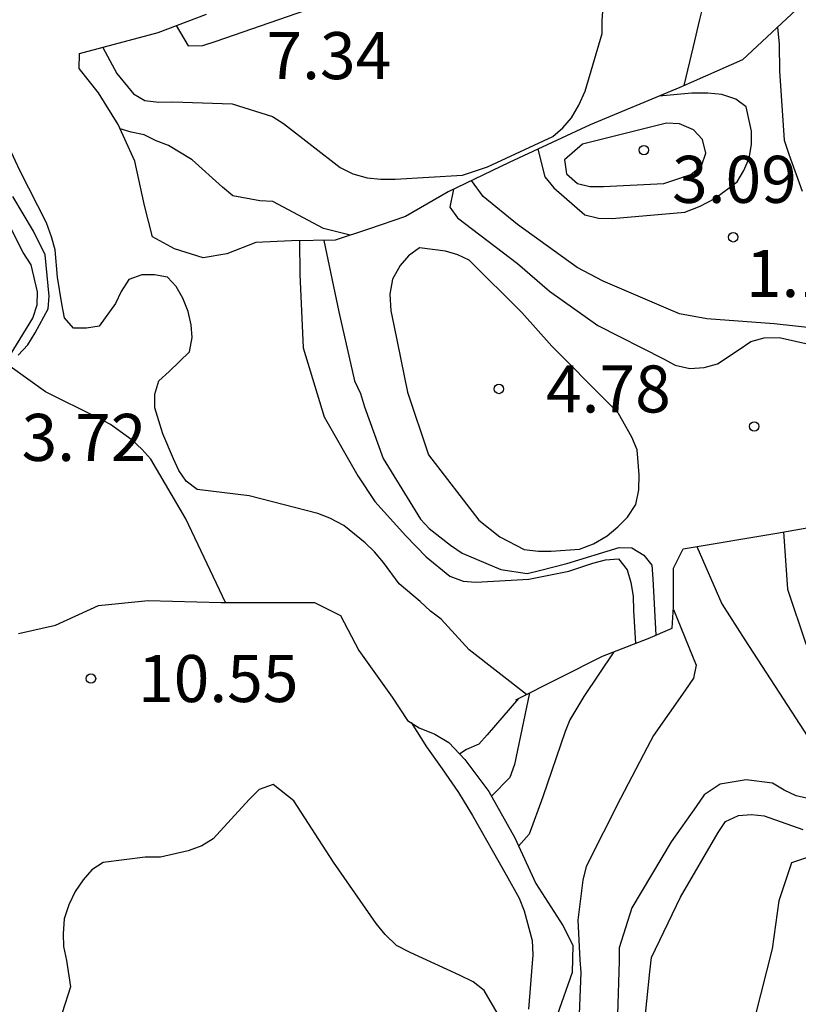
# Model space of a CAD drawing. Units: metres. Extents: x 575744 to 576095, y 4795790 to 4796040.
# Drawn here: x 575757 to 575769, y 4795862 to 4795878 of the extents above; entities that cross this region are included whole.
import ezdxf

# ---------------------------------------------------------------- set-up
doc = ezdxf.new("R2010")
doc.units = ezdxf.units.M
for name, color, linetype in [('020104', 34, 'Continuous'), ('020109', 7, 'CABEZA_TALUD'), ('020204', 9, 'Continuous'), ('020308', 9, 'Continuous')]:
    doc.layers.add(name, color=color, linetype=linetype)
doc.layers.add('020105', color=24, linetype='Continuous', lineweight=30)
doc.styles.add('ARIAL', font='ARIAL.TTF', dxfattribs={"height": 1})
doc.linetypes.add('CABEZA_TALUD', pattern='A,0.1,[204,DONOSTI.shx,S=0.15,R=0,X=0,Y=0],0,0.2', length=0.3)

# ---------------------------------------------------------------- blocks, each defined once
blk = doc.blocks.new('COTAPU')
blk.add_circle((0, 0), 0.075)

msp = doc.modelspace()

# ---------------------------------------------------------------- linework, layer by layer
at = {"layer": '020104', "flags": 128}
for points, elevation in [([(575759.224, 4795877.574), (575759.415, 4795877.254), (575759.647, 4795877.26), (575759.863, 4795877.326), (575760.997, 4795877.718), (575761.445, 4795877.876), (575761.863, 4795878.01), (575762.075, 4795878.036), (575762.307, 4795878.036), (575763.381, 4795878.104), (575763.579, 4795878.214), (575763.941, 4795878.468), (575764.237, 4795878.762), (575764.267, 4795878.962), (575764.069, 4795879.044), (575763.847, 4795879.056), (575763.631, 4795879.016), (575763.429, 4795878.948), (575762.389, 4795878.64), (575762.179, 4795878.646), (575761.981, 4795878.706), (575761.819, 4795878.852), (575761.726, 4795878.932)], 7), ([(575758.054, 4795877.228), (575758.278, 4795876.81), (575758.544, 4795876.488), (575758.725, 4795876.382), (575758.947, 4795876.354), (575759.169, 4795876.358), (575760.117, 4795876.326), (575760.759, 4795876.128), (575760.935, 4795876.014), (575761.835, 4795875.312), (575762.041, 4795875.212), (575762.269, 4795875.15), (575762.487, 4795875.128), (575762.713, 4795875.128), (575763.787, 4795875.192), (575764.185, 4795875.322), (575765.225, 4795875.808), (575765.383, 4795875.944), (575765.525, 4795876.106), (575765.641, 4795876.304), (575765.743, 4795876.532), (575766.009, 4795877.45), (575766.011, 4795877.658), (575766.095, 4795878.838)], 6), ([(575768.804, 4795877.549), (575768.834, 4795877.279), (575768.835, 4795876.85), (575768.913, 4795875.746), (575768.985, 4795875.526), (575769.199, 4795874.938)], 2), ([(575764.987, 4795875.603), (575765.097, 4795875.164), (575765.243, 4795874.99), (575765.735, 4795874.56), (575765.953, 4795874.504), (575766.169, 4795874.5), (575767.327, 4795874.602), (575767.575, 4795874.696), (575767.807, 4795874.818), (575768.163, 4795875.086), (575768.267, 4795875.266), (575768.353, 4795875.46), (575768.389, 4795875.678), (575768.389, 4795875.892), (575768.305, 4795876.282), (575768.141, 4795876.4), (575767.919, 4795876.476), (575767.697, 4795876.498), (575767.439, 4795876.498), (575766.918, 4795876.451)], 2), ([(575764.804, 4795866.911), (575763.893, 4795867.622), (575763.447, 4795868.112), (575763.277, 4795868.238), (575763.111, 4795868.394), (575762.779, 4795868.678), (575762.529, 4795869.016), (575762.385, 4795869.188), (575762.237, 4795869.328), (575761.897, 4795869.606), (575761.673, 4795869.72), (575761.481, 4795869.796), (575760.389, 4795870.078), (575759.557, 4795870.178), (575759.385, 4795870.314), (575759.269, 4795870.48), (575759.183, 4795870.666), (575759.011, 4795871.066), (575758.885, 4795871.482), (575758.883, 4795871.7), (575758.947, 4795871.91), (575759.111, 4795872.06), (575759.439, 4795872.374), (575759.479, 4795872.602), (575759.465, 4795872.804), (575759.415, 4795873.018), (575759.333, 4795873.232), (575759.223, 4795873.418), (575759.085, 4795873.564), (575758.879, 4795873.6), (575758.677, 4795873.6), (575758.471, 4795873.528), (575758.347, 4795873.336), (575758.255, 4795873.142), (575757.995, 4795872.784), (575757.797, 4795872.754), (575757.589, 4795872.752), (575757.445, 4795872.918), (575757.401, 4795873.138), (575757.333, 4795873.566), (575757.295, 4795874), (575757.239, 4795874.206), (575757.156, 4795874.432), (575756.74, 4795875.252), (575756.556, 4795875.644)], 2), ([(575763.645, 4795874.967), (575763.583, 4795874.682), (575763.707, 4795874.51), (575764.663, 4795873.78), (575765.171, 4795873.342), (575765.943, 4795872.792), (575766.987, 4795872.26), (575767.175, 4795872.162), (575767.407, 4795872.106), (575767.639, 4795872.122), (575767.851, 4795872.182), (575768.193, 4795872.41), (575768.381, 4795872.54), (575768.593, 4795872.598), (575768.829, 4795872.6), (575769.919, 4795872.36)], 3), ([(575769.865, 4795872.698), (575768.753, 4795872.818), (575767.679, 4795872.9), (575767.243, 4795872.982), (575767.029, 4795873.068), (575766.025, 4795873.5), (575765.615, 4795873.718), (575764.661, 4795874.404), (575764.115, 4795874.848), (575763.931, 4795875.104)], 2), ([(575756.479, 4795872.156), (575756.943, 4795872.912), (575757.007, 4795873.122), (575757.017, 4795873.33), (575756.915, 4795873.76), (575756.786, 4795873.956), (575756.316, 4795874.885)], 4), ([(575756.705, 4795872.32), (575756.859, 4795872.484), (575756.977, 4795872.678), (575757.183, 4795873.062), (575757.199, 4795873.262), (575757.139, 4795873.918), (575756.952, 4795874.296), (575756.624, 4795874.848)], 3), ([(575761.187, 4795874.146), (575761.195, 4795873.61), (575761.245, 4795872.436), (575761.581, 4795871.338), (575762.117, 4795870.398), (575762.389, 4795869.986), (575762.883, 4795869.442), (575763.209, 4795869.106), (575763.583, 4795868.8), (575763.795, 4795868.718), (575763.997, 4795868.704), (575764.845, 4795868.752), (575765.479, 4795868.88), (575765.863, 4795869.004), (575766.065, 4795869.056), (575766.273, 4795869.076), (575766.411, 4795868.9), (575766.469, 4795868.698), (575766.507, 4795868.48), (575766.509, 4795868.252), (575766.544, 4795867.727)], 2), ([(575761.576, 4795874.151), (575761.817, 4795873.012), (575762.065, 4795871.914), (575762.163, 4795871.708), (575762.223, 4795871.496), (575762.521, 4795870.676), (575763.115, 4795869.706), (575763.255, 4795869.558), (575763.593, 4795869.29), (575763.783, 4795869.166), (575764.395, 4795868.904), (575764.817, 4795868.84), (575765.015, 4795868.886), (575765.449, 4795868.998), (575766.283, 4795869.256), (575766.483, 4795869.248), (575766.677, 4795869.13), (575766.803, 4795868.974), (575766.819, 4795868.756), (575766.864, 4795867.855)], 3), ([(575760.01, 4795868.379), (575759.377, 4795869.71), (575758.821, 4795870.664), (575758.679, 4795870.824), (575758.523, 4795870.964), (575758.177, 4795871.214), (575757.975, 4795871.32), (575757.141, 4795871.738), (575756.581, 4795872.138)], 3), ([(575768.9, 4795869.502), (575768.967, 4795868.588), (575769.259, 4795867.72), (575769.367, 4795867.548), (575770.023, 4795866.61), (575770.829, 4795865.886), (575771.447, 4795865.512), (575771.659, 4795865.464), (575771.879, 4795865.464), (575772.51, 4795865.63), (575772.657, 4795865.69), (575772.849, 4795865.911), (575773.115, 4795866.251), (575773.377, 4795866.674), (575773.391, 4795866.874), (575773.305, 4795867.568), (575773.217, 4795867.766), (575773.087, 4795867.954), (575772.357, 4795868.832), (575771.575, 4795869.626), (575771.153, 4795869.904), (575770.931, 4795869.986), (575770.635, 4795870.087)], 8), ([(575767.522, 4795869.272), (575767.919, 4795868.356), (575768.283, 4795867.782), (575768.897, 4795866.844), (575769.289, 4795866.234)], 7), ([(575767.147, 4795868.269), (575767.509, 4795867.38), (575767.467, 4795867.172), (575767.331, 4795866.968), (575766.827, 4795866.26), (575766.727, 4795866.064), (575766.303, 4795865.252), (575765.757, 4795864.168), (575765.705, 4795863.954), (575765.623, 4795863.314), (575765.655, 4795862.684), (575765.669, 4795862.478), (575765.627, 4795861.418), (575765.581, 4795861.208), (575765.503, 4795861.022), (575765.103, 4795860.159), (575764.815, 4795859.771), (575764.665, 4795859.621), (575764.459, 4795859.485)], 6), ([(575764.676, 4795866.846), (575764.177, 4795866.27), (575764.045, 4795866.118), (575763.851, 4795866.032), (575763.742, 4795865.963)], 3), ([(575764.855, 4795866.937), (575764.617, 4795865.794), (575764.543, 4795865.586), (575764.248, 4795865.292)], 4), ([(575769.313, 4795865.248), (575769.105, 4795865.294), (575768.909, 4795865.384), (575768.727, 4795865.498), (575768.307, 4795865.552), (575767.889, 4795865.48), (575767.637, 4795865.312), (575767.507, 4795865.128), (575767.111, 4795864.56), (575766.485, 4795863.508), (575766.281, 4795862.874), (575766.281, 4795862.666), (575766.255, 4795861.804)], 7), ([(575764.339, 4795861.836), (575764.129, 4795862.192), (575763.957, 4795862.33), (575763.737, 4795862.438), (575762.951, 4795862.798), (575762.735, 4795862.912), (575762.553, 4795863.084), (575762.409, 4795863.262), (575761.729, 4795864.236), (575761.097, 4795865.218), (575760.769, 4795865.474), (575760.549, 4795865.396), (575760.389, 4795865.238), (575759.815, 4795864.609), (575759.631, 4795864.499), (575759.413, 4795864.419), (575758.977, 4795864.319), (575758.729, 4795864.319), (575758.061, 4795864.233), (575757.879, 4795864.115), (575757.741, 4795863.957), (575757.615, 4795863.773), (575757.513, 4795863.557), (575757.441, 4795863.337), (575757.425, 4795863.097), (575757.431, 4795862.895), (575757.477, 4795862.673), (575757.539, 4795862.249), (575757.407, 4795861.835)], 11), ([(575766.673, 4795861.556), (575766.773, 4795862.488), (575766.799, 4795862.718), (575767.261, 4795863.682), (575767.861, 4795864.712), (575767.975, 4795864.886), (575768.183, 4795864.98), (575768.393, 4795864.998), (575768.593, 4795864.978), (575769.209, 4795864.758)], 8), ([(575769.583, 4795864.414), (575769.028, 4795864.226), (575768.826, 4795863.62), (575768.721, 4795862.856), (575768.445, 4795861.766), (575768.143, 4795860.644), (575768.035, 4795859.996), (575768.081, 4795859.362), (575768.235, 4795859.216), (575768.409, 4795859.112), (575768.599, 4795859.046), (575768.813, 4795858.998), (575769.029, 4795858.98), (575769.653, 4795858.844)], 9)]:
    msp.add_lwpolyline(points, dxfattribs=dict(at, elevation=elevation))
for points, elevation in [([(575765.697, 4795875.686), (575765.411, 4795875.436), (575765.445, 4795875.214), (575765.617, 4795875.06), (575765.817, 4795875.01), (575766.031, 4795875.01), (575766.995, 4795875.058), (575767.423, 4795875.2), (575767.595, 4795875.338), (575767.665, 4795875.54), (575767.609, 4795875.76), (575767.467, 4795875.914), (575767.245, 4795876.008), (575767.039, 4795876.022)], 3), ([(575764.045, 4795869.688), (575764.379, 4795869.426), (575764.769, 4795869.222), (575764.995, 4795869.196), (575765.199, 4795869.196), (575765.649, 4795869.226), (575765.875, 4795869.312), (575766.091, 4795869.44), (575766.261, 4795869.582), (575766.415, 4795869.736), (575766.547, 4795869.938), (575766.597, 4795870.176), (575766.601, 4795870.412), (575766.569, 4795870.812), (575766.483, 4795871.014), (575766.271, 4795871.39), (575766.091, 4795871.578), (575765.209, 4795872.466), (575764.731, 4795873), (575763.893, 4795873.834), (575763.713, 4795873.922), (575763.515, 4795873.978), (575763.099, 4795874.034), (575762.927, 4795873.906), (575762.791, 4795873.75), (575762.671, 4795873.532), (575762.631, 4795873.294), (575762.647, 4795873.026), (575762.691, 4795872.798), (575762.909, 4795871.732), (575763.247, 4795870.73)], 4)]:
    msp.add_lwpolyline(points, close=True, dxfattribs=dict(at, elevation=elevation))
at = {"layer": '020105', "flags": 128}
for points, elevation in [([(575768.148, 4795881.494), (575768.621, 4795881.25), (575768.891, 4795880.95), (575768.945, 4795880.75), (575768.967, 4795880.546), (575768.957, 4795880.338), (575768.897, 4795880.142), (575768.695, 4795879.526), (575768.587, 4795879.346), (575767.917, 4795878.452), (575767.611, 4795877.866), (575767.561, 4795877.672), (575767.459, 4795877.244), (575767.315, 4795876.619)], 5), ([(575761.997, 4795874.232), (575761.573, 4795874.34), (575760.763, 4795874.77), (575760.555, 4795874.78), (575760.127, 4795874.862), (575759.961, 4795874.998), (575759.481, 4795875.434), (575759.103, 4795875.666), (575758.905, 4795875.74), (575758.713, 4795875.832), (575758.509, 4795875.874), (575758.331, 4795875.927)], 5), ([(575766.195, 4795867.592), (575765.719, 4795866.882), (575765.495, 4795866.51), (575765.421, 4795866.322), (575765.065, 4795865.278), (575764.851, 4795864.686), (575764.68, 4795864.491)], 5), ([(575762.967, 4795866.463), (575763.215, 4795866.076), (575763.461, 4795865.724), (575763.721, 4795865.348), (575763.947, 4795864.984), (575764.483, 4795864.034), (575764.689, 4795863.666), (575764.771, 4795863.46), (575764.897, 4795862.99), (575764.905, 4795862.76), (575764.839, 4795861.896)], 10)]:
    msp.add_lwpolyline(points, dxfattribs=dict(at, elevation=elevation))
at = {"layer": '020109'}
for points in [[(575769.26, 4795877.975, 3.66), (575768.248, 4795877.031, 4.58), (575767.248, 4795876.589, 5.07), (575765.822, 4795875.993, 5.948), (575764.532, 4795875.391, 6.108), (575763.556, 4795874.925, 5.856), (575762.876, 4795874.529, 5.524), (575762.288, 4795874.327, 5.326), (575761.758, 4795874.153, 4.622), (575761.064, 4795874.145, 4.246), (575760.496, 4795874.115, 4.084), (575760.034, 4795873.939, 3.982), (575759.656, 4795873.871, 4.082), (575759.198, 4795874.015, 4.238), (575758.846, 4795874.205, 4.464), (575758.718, 4795874.705, 4.708), (575758.568, 4795875.413, 4.808), (575758.299, 4795875.999, 4.918), (575757.989, 4795876.503, 4.946), (575757.679, 4795876.893, 5.172), (575757.683, 4795877.129, 5.52), (575758.937, 4795877.465, 6.892), (575759.71, 4795877.759, 7.304)], [(575769.26, 4795877.975, 3.66), (575768.248, 4795877.031, 4.58), (575767.248, 4795876.589, 5.07), (575765.822, 4795875.993, 5.948), (575764.532, 4795875.391, 6.108), (575763.556, 4795874.925, 5.856), (575762.876, 4795874.529, 5.524), (575762.288, 4795874.327, 5.326), (575761.758, 4795874.153, 4.622), (575761.064, 4795874.145, 4.246), (575760.496, 4795874.115, 4.084), (575760.034, 4795873.939, 3.982), (575759.656, 4795873.871, 4.082), (575759.198, 4795874.015, 4.238), (575758.846, 4795874.205, 4.464), (575758.718, 4795874.705, 4.708), (575758.568, 4795875.413, 4.808), (575758.299, 4795875.999, 4.918), (575757.989, 4795876.503, 4.946), (575757.679, 4795876.893, 5.172), (575757.683, 4795877.129, 5.52), (575758.937, 4795877.465, 6.892), (575759.71, 4795877.759, 7.304)], [(575764.638, 4795866.827, 4.142), (575766.016, 4795867.523, 4.954), (575766.746, 4795867.805, 5.386), (575767.126, 4795867.967, 5.774), (575767.15, 4795868.309, 6.156), (575767.148, 4795868.927, 6.5), (575767.302, 4795869.235, 6.828), (575768.792, 4795869.483, 8.08), (575769.338, 4795869.581, 8.462), (575769.91, 4795869.747, 8.54), (575770.558, 4795869.991, 8.236), (575771.636, 4795871.343, 6.304)], [(575764.638, 4795866.827, 4.142), (575766.016, 4795867.523, 4.954), (575766.746, 4795867.805, 5.386), (575767.126, 4795867.967, 5.774), (575767.15, 4795868.309, 6.156), (575767.148, 4795868.927, 6.5), (575767.302, 4795869.235, 6.828), (575768.792, 4795869.483, 8.08), (575769.338, 4795869.581, 8.462), (575769.91, 4795869.747, 8.54), (575770.558, 4795869.991, 8.236), (575771.636, 4795871.343, 6.304)], [(575756.712, 4795867.883, 10.128), (575757.302, 4795868.019, 10.1), (575757.988, 4795868.329, 10.074), (575758.778, 4795868.409, 10.034), (575759.942, 4795868.379, 9.964), (575760.768, 4795868.377, 9.926), (575761.426, 4795868.377, 9.926), (575761.842, 4795868.173, 10.008), (575762.136, 4795867.613, 10.13), (575762.666, 4795866.867, 10.134), (575762.912, 4795866.499, 10.084), (575763.094, 4795866.379, 9.45), (575763.344, 4795866.281, 9.134), (575763.568, 4795866.145, 9.148), (575763.826, 4795865.875, 9.21), (575764.208, 4795865.365, 9.348), (575764.618, 4795864.625, 9.388), (575764.956, 4795863.897, 9.446), (575765.384, 4795863.231, 9.476), (575765.546, 4795862.915, 9.556), (575765.532, 4795862.481, 9.674), (575765.296, 4795861.799, 9.734)], [(575756.712, 4795867.883, 10.128), (575757.302, 4795868.019, 10.1), (575757.988, 4795868.329, 10.074), (575758.778, 4795868.409, 10.034), (575759.942, 4795868.379, 9.964), (575760.768, 4795868.377, 9.926), (575761.426, 4795868.377, 9.926), (575761.842, 4795868.173, 10.008), (575762.136, 4795867.613, 10.13), (575762.666, 4795866.867, 10.134), (575762.912, 4795866.499, 10.084), (575763.094, 4795866.379, 9.45), (575763.344, 4795866.281, 9.134), (575763.568, 4795866.145, 9.148), (575763.826, 4795865.875, 9.21), (575764.208, 4795865.365, 9.348), (575764.618, 4795864.625, 9.388), (575764.956, 4795863.897, 9.446), (575765.384, 4795863.231, 9.476), (575765.546, 4795862.915, 9.556), (575765.532, 4795862.481, 9.674), (575765.296, 4795861.799, 9.734)]]:
    msp.add_polyline3d(points, dxfattribs=at)

# ---------------------------------------------------------------- block references
at = {"layer": '020204', "rotation": 359.9987685839998}
for p in [(575766.677, 4795875.59, 3.094), (575766.677, 4795875.59, 3.094), (575768.099, 4795874.2, 1.138), (575768.099, 4795874.2, 1.138), (575764.367, 4795871.782, 4.782), (575764.367, 4795871.782, 4.782), (575768.435, 4795871.184, 3.624), (575768.435, 4795871.184, 3.624), (575757.867, 4795867.166, 10.546), (575757.867, 4795867.166, 10.546)]:
    msp.add_blockref('COTAPU', p, dxfattribs=at)

# ---------------------------------------------------------------- texts
at = {"layer": '020308', "style": 'ARIAL'}
for s, p in [('7.34', (575760.663, 4795876.721, 7.34)), ('7.34', (575760.663, 4795876.721, 7.34)), ('3.09', (575767.125, 4795874.749, 3.094)), ('3.09', (575767.125, 4795874.749, 3.094)), ('1.14', (575768.301, 4795873.249, 1.138)), ('1.14', (575768.301, 4795873.249, 1.138)), ('4.78', (575765.117, 4795871.407, 4.782)), ('4.78', (575765.117, 4795871.407, 4.782)), ('3.72', (575756.761, 4795870.635, 3.718)), ('3.72', (575756.761, 4795870.635, 3.718)), ('10.55', (575758.617, 4795866.791, 10.546)), ('10.55', (575758.617, 4795866.791, 10.546))]:
    msp.add_text(s, height=0.75, rotation=359.9988, dxfattribs=at).set_placement(p)

doc.saveas('drawing.dxf')
